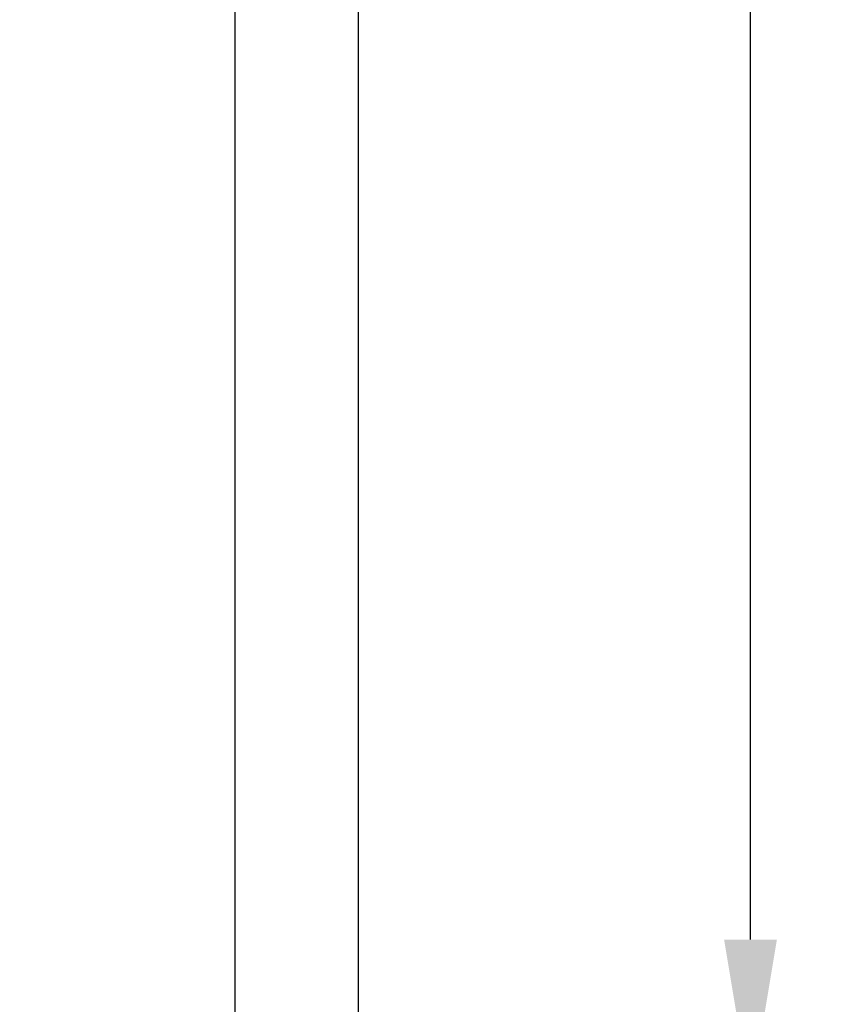
# Model space of a CAD drawing. Extents: x 0 to 22.8, y 0 to 34.9.
# Drawn here: x 8.3 to 10.4, y 19.6 to 22.1 of the extents above; entities that cross this region are included whole.
import ezdxf

# ---------------------------------------------------------------- set-up
doc = ezdxf.new("R2010")
doc.units = 0
doc.layers.get('DEFPOINTS').update_dxf_attribs({"linetype": 'CONTINUOUS'})
doc.layers.add('OBJECT', color=7, linetype='CONTINUOUS')
doc.styles.add('TXT', font='TXT.shx', dxfattribs={"width": 0.75})
doc.dimstyles.get("Standard").update_dxf_attribs({"dimtxt": 0.18, "dimasz": 0.18, "dimexe": 0.18, "dimexo": 0.0625, "dimgap": 0.09, "dimtad": 0, "dimtih": 1, "dimtoh": 1, "dimzin": 0, "dimcen": 0.09, "dimazin": 3, "dimtfac": 1, "dimtofl": 0, "dimtmove": 0, "dimatfit": 3})

# ---------------------------------------------------------------- blocks, each defined once
blk = doc.blocks.new('*D3')
at = {"layer": 'DEFPOINTS', "color": 0}
for p in [(8.2969, 26.52), (10.1659, 26.52), (8.2969, 19.3205)]:
    blk.add_point(p, dxfattribs=at)
at = {"layer": 'OBJECT', "color": 0}
for p, q in [((8.4387, 26.52), (10.3751, 26.52)), ((10.1659, 26.115), (10.1659, 23.2856)), ((10.1659, 19.7255), (10.1659, 22.5993)), ((8.4387, 19.3205), (10.3751, 19.3205))]:
    blk.add_line(p, q, dxfattribs=at)
for points in [[(10.0984, 26.115), (10.2334, 26.115), (10.1659, 26.52)], [(10.0984, 19.7255), (10.2334, 19.7255), (10.1659, 19.3205)]]:
    blk.add_solid(points, dxfattribs=at)
at = {"layer": 'OBJECT', "color": 0, "style": 'TXT', "width": 0.75}
blk.add_text('E', height=0.2812, dxfattribs=at).set_placement((10.0955, 22.8018))

msp = doc.modelspace()

# ---------------------------------------------------------------- linework, layer by layer
at = {"layer": 'OBJECT'}
for p, q in [((9.1631, 18.7299), (9.1631, 27.1105)), ((8.8481, 18.9137), (8.8481, 26.9268))]:
    msp.add_line(p, q, dxfattribs=at)

# ---------------------------------------------------------------- dimensions: what is measured, and where the dimension line sits
dim = msp.add_linear_dim(base=(10.1659, 26.52), p1=(8.2969, 19.3205), p2=(8.2969, 26.52), angle=90, text='E', dimstyle='Standard', dxfattribs=at)
dim.commit()
dim.dimension.update_dxf_attribs({"geometry": '*D3', "text_midpoint": (10.1659, 22.9424)})

doc.saveas('drawing.dxf')
